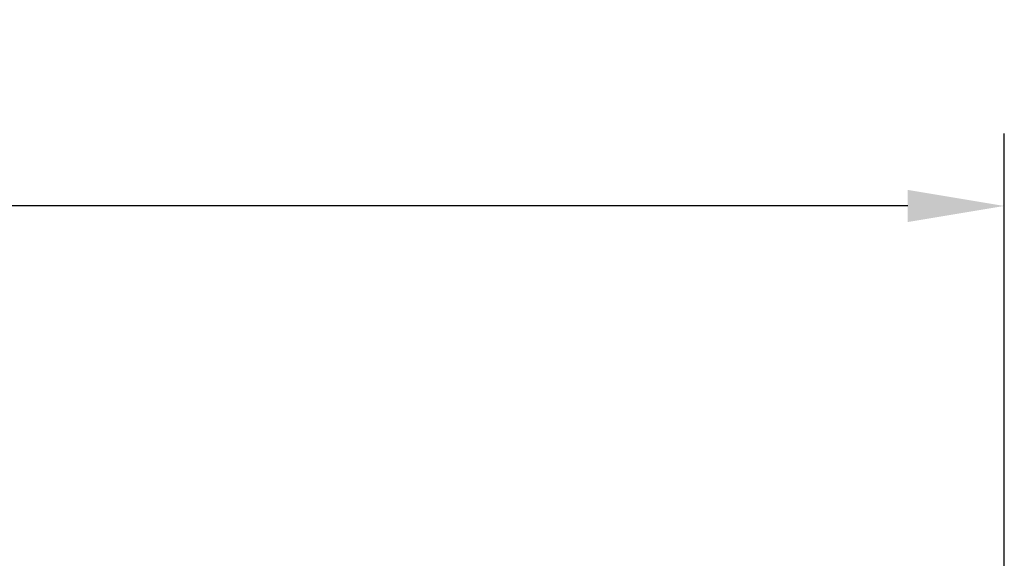
# Model space of a CAD drawing. Extents: x 73864 to 75890, y -7770 to -5201.
# Drawn here: x 75521 to 75766, y -5370 to -5236 of the extents above; entities that cross this region are included whole.
import ezdxf

# ---------------------------------------------------------------- set-up
doc = ezdxf.new("R2010")
doc.units = 0
doc.layers.get('DEFPOINTS').update_dxf_attribs({"linetype": 'CONTINUOUS'})
doc.layers.add('DUENN-18', color=10, linetype='CONTINUOUS')
doc.styles.get("Standard").update_dxf_attribs({"font": 'arial.ttf'})
doc.dimstyles.get("Standard").update_dxf_attribs({"dimscale": 10, "dimtxt": 3.5, "dimasz": 2.4, "dimexe": 1.8, "dimexo": 0, "dimgap": 1, "dimtad": 1, "dimdec": 0, "dimrnd": 0.01, "dimzin": 0, "dimtxsty": 'STANDARD', "dimcen": 3, "dimclrd": 256, "dimclre": 256, "dimclrt": 7, "dimazin": 3, "dimtfac": 1, "dimtdec": 0, "dimtix": 1, "dimtmove": 0, "dimatfit": 3, "dimtolj": 1, "dimtzin": 0})

# ---------------------------------------------------------------- blocks, each defined once
blk = doc.blocks.new('*D7')
at = {"layer": 'DEFPOINTS', "color": 0}
for p in [(74765.53, -5282.45), (74765.53, -5373.43), (75765.53, -5373.43)]:
    blk.add_point(p, dxfattribs=at)
at = {"layer": 'DUENN-18'}
for p, q in [((74765.53, -5373.43), (74765.53, -5264.45)), ((75765.53, -5373.43), (75765.53, -5264.45)), ((75741.53, -5282.45), (74789.53, -5282.45))]:
    blk.add_line(p, q, dxfattribs=at)
for points in [[(74789.53, -5278.45), (74789.53, -5286.45), (74765.53, -5282.45)], [(75741.53, -5278.45), (75741.53, -5286.45), (75765.53, -5282.45)]]:
    blk.add_solid(points, dxfattribs=at)
at = {"layer": 'DUENN-18', "insert": (75268.98, -5236.71), "char_height": 35, "attachment_point": 2}
blk.add_mtext('\\A1;1000', dxfattribs=at)

msp = doc.modelspace()

# ---------------------------------------------------------------- dimensions: what is measured, and where the dimension line sits
at = {"layer": 'DUENN-18'}
dim = msp.add_linear_dim(base=(74765.53, -5282.45), p1=(75765.53, -5373.43), p2=(74765.53, -5373.43), dimstyle='STANDARD', override={"dimclrt": 256}, dxfattribs=at)
dim.commit()
dim.dimension.update_dxf_attribs({"geometry": '*D7', "text_midpoint": (75268.98, -5282.45), "dimtype": 160})

doc.saveas('drawing.dxf')
